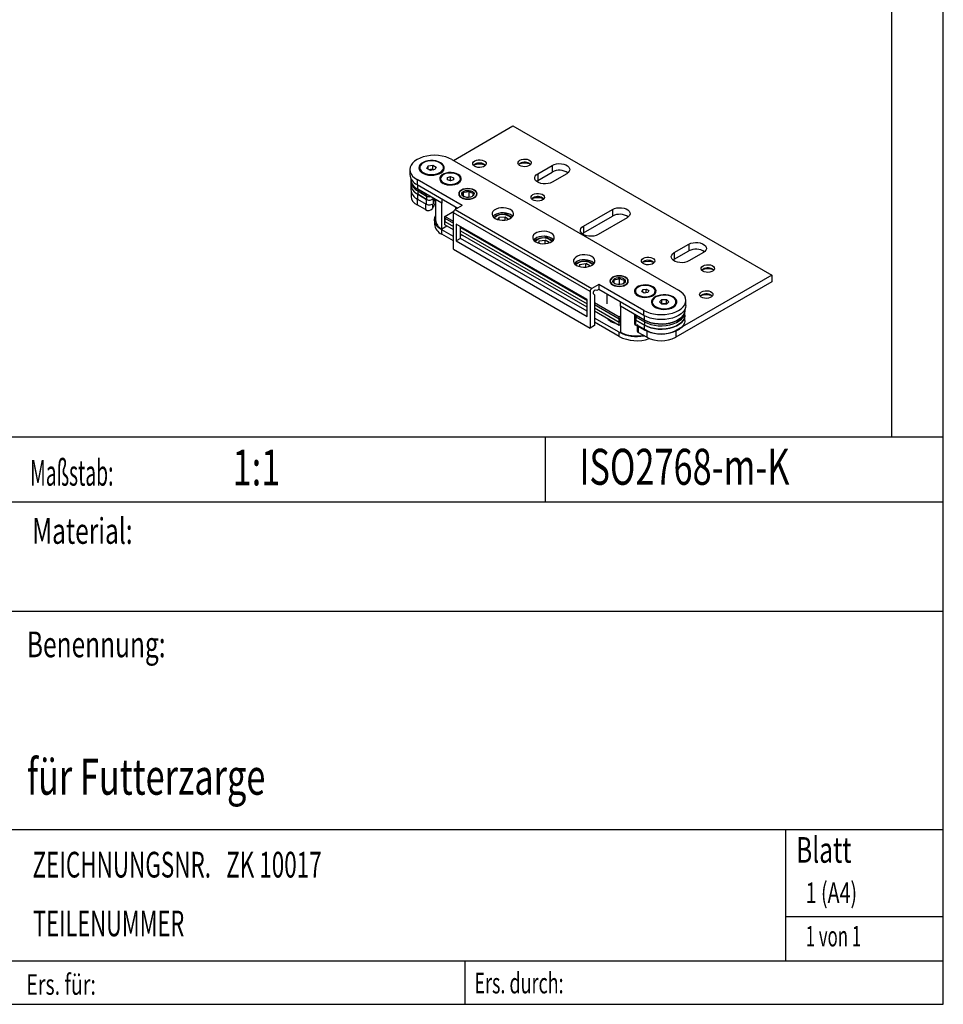
# Model space of a CAD drawing. Extents: x 5 to 292, y 5 to 205.
# Drawn here: x 202 to 292, y 5 to 101 of the extents above; entities that cross this region are included whole.
import ezdxf
from ezdxf.enums import TextEntityAlignment as Align

# ---------------------------------------------------------------- set-up
doc = ezdxf.new("R2010")
doc.units = 0
doc.layers.get('0').update_dxf_attribs({"linetype": 'CONTINUOUS'})

# ---------------------------------------------------------------- blocks, each defined once
blk = doc.blocks.new('SW_NOTE_0')
at = {"color": 0, "linetype": 'CONTINUOUS'}
for s, height, width, p in [('1:1', 3.5, 0.7, (19.705, -0.289)), ('Maßstab:      ', 2.5, 0.55, (0, 0))]:
    blk.add_text(s, height=height, dxfattribs=dict(at, width=width)).set_placement(p, align=Align.BOTTOM_LEFT)

msp = doc.modelspace()

# ---------------------------------------------------------------- linework, layer by layer
at = {"color": 7, "linetype": 'CONTINUOUS'}
for p, q in [((292, 60.25), (292, 205)), ((287, 60.25), (287, 200)), ((244.3292, 87.1541), (250.1272, 90.5013)), ((250.1272, 90.5013), (275.3002, 75.9692)), ((244.1875, 87.2359), (266.2493, 74.5)), ((241.0506, 86.4359), (241.0506, 86.3518)), ((241.7593, 86.3665), (241.8794, 86.6253)), ((242.0875, 86.177), (241.7593, 86.3665)), ((241.8794, 86.6253), (242.3278, 86.6947)), ((241.8794, 86.2972), (241.8794, 86.6253)), ((242.1036, 86.2518), (242.3278, 86.2864)), ((242.3278, 86.6947), (242.656, 86.5052)), ((242.3278, 86.2864), (242.3278, 86.6947)), ((242.3278, 86.2864), (242.4265, 86.2295)), ((242.656, 86.5052), (242.5359, 86.2464)), ((243.3646, 86.3518), (243.3646, 86.4359)), ((252.5314, 85.8477), (253.9456, 86.6641)), ((253.9456, 86.6641), (253.9456, 86.0109)), ((240.0905, 86.2563), (240.0905, 85.7663)), ((240.1905, 85.3706), (240.1905, 85.2764)), ((241.9888, 86.234), (242.1036, 86.2518)), ((242.5359, 86.2464), (242.0875, 86.177)), ((243.0821, 85.3664), (243.0821, 85.288)), ((243.7419, 85.268), (243.7464, 85.4693)), ((243.7464, 85.4693), (244.0507, 85.5677)), ((243.7464, 85.2664), (243.7464, 85.4693)), ((244.0507, 85.5677), (244.3504, 85.4647)), ((244.0507, 85.1921), (244.0507, 85.5677)), ((244.3504, 85.4647), (244.3458, 85.2634)), ((245.0101, 85.288), (245.0101, 85.3664)), ((252.5314, 85.1945), (253.9456, 86.0109)), ((252.5314, 85.8477), (252.5314, 85.1945)), ((255.3598, 85.8477), (253.9456, 85.0313)), ((240.1905, 85.2764), (240.1905, 85.1131)), ((240.1905, 85.1131), (240.1905, 84.7865)), ((240.1911, 84.7554), (240.1911, 84.2962)), ((245.1775, 82.7457), (240.7934, 85.2766)), ((240.7934, 85.2766), (240.7934, 84.7866)), ((240.7934, 84.7866), (244.7532, 82.5007)), ((244.0415, 85.1651), (243.7419, 85.268)), ((244.0055, 85.1774), (244.0507, 85.1921)), ((244.3458, 85.2634), (244.0415, 85.1651)), ((244.0507, 85.1921), (244.0867, 85.1797)), ((252.4139, 85.1129), (252.5314, 85.1945)), ((240.2076, 84.1373), (240.2076, 83.6433)), ((240.8641, 84.3375), (241.7191, 83.844)), ((240.8641, 84.3375), (240.8641, 84.1742)), ((243.1976, 82.9905), (240.8641, 84.3375)), ((240.8641, 84.1742), (241.7191, 83.6807)), ((240.8641, 84.1742), (241.7191, 83.6807)), ((240.8641, 84.1742), (240.8641, 83.8476)), ((240.8641, 83.8476), (241.7191, 83.354)), ((241.7197, 83.3537), (240.8648, 83.8472)), ((240.8648, 83.3573), (240.8648, 83.8472)), ((241.7191, 83.844), (241.7191, 83.6807)), ((241.7191, 83.6807), (241.7191, 83.354)), ((243.1976, 83.3987), (243.1976, 82.9905)), ((245.135, 84.2397), (245.1067, 84.2233)), ((245.3084, 83.661), (245.3084, 84.0895)), ((245.8547, 83.5483), (245.8547, 84.1972)), ((246.1371, 83.6269), (246.178, 83.6509)), ((246.3797, 84.2233), (246.3514, 84.2397)), ((241.6096, 82.3557), (240.7934, 82.8269)), ((241.7197, 82.8638), (240.8648, 83.3573)), ((241.7197, 82.8638), (241.7197, 83.3537)), ((242.5946, 83.3385), (242.5946, 81.3572)), ((243.1976, 82.9905), (243.1991, 82.9913)), ((243.1991, 80.4601), (243.1991, 82.9913)), ((245.1775, 82.7457), (244.4987, 82.3538)), ((244.5432, 82.622), (244.5432, 82.3795)), ((243.4804, 81.684), (244.3606, 82.1921)), ((243.4804, 80.8675), (243.4804, 81.684)), ((244.329, 81.1942), (243.4804, 81.684)), ((243.4804, 81.5207), (244.329, 81.0309)), ((243.4804, 81.5207), (243.4804, 81.1941)), ((257.6226, 74.3856), (244.329, 82.0599)), ((244.329, 78.4998), (244.329, 82.0599)), ((244.4987, 82.3538), (257.7923, 74.6796)), ((248.799, 81.6278), (248.6229, 81.4009)), ((248.799, 81.6278), (249.3733, 81.6619)), ((248.799, 81.3555), (248.799, 81.6278)), ((249.6278, 81.809), (249.2214, 82.0436)), ((249.3733, 81.6619), (249.6858, 81.4124)), ((249.3733, 81.3386), (249.3733, 81.6619)), ((250.0073, 81.5899), (249.9682, 81.6125)), ((256.9862, 80.7452), (259.8146, 82.378)), ((256.9862, 80.0919), (259.8146, 81.7248)), ((261.2288, 81.5616), (258.4004, 79.9288)), ((259.8146, 82.378), (259.8146, 81.7248)), ((242.4946, 81.3572), (242.4946, 80.949)), ((243.6926, 80.745), (243.1991, 80.4601)), ((243.4804, 81.1941), (244.329, 80.7042)), ((244.329, 80.3776), (243.4804, 80.8675)), ((257.3397, 73.6017), (244.6118, 80.9494)), ((244.6118, 80.9494), (244.6118, 79.3163)), ((245.0361, 79.5613), (245.0361, 80.7045)), ((245.0361, 80.6227), (257.3397, 73.5199)), ((256.9862, 80.7452), (256.9862, 80.0919)), ((244.329, 79.7244), (243.1976, 80.3775)), ((243.1976, 79.9693), (243.1976, 80.3775)), ((244.329, 79.3161), (243.1976, 79.9693)), ((245.0361, 79.5613), (244.6118, 79.3163)), ((245.0361, 80.296), (257.3397, 73.1933)), ((257.3397, 72.8667), (245.0361, 79.9694)), ((257.3397, 72.4585), (245.0361, 79.5613)), ((253.6066, 79.5121), (253.1812, 79.7576)), ((256.8687, 80.0104), (256.9862, 80.0919)), ((244.6118, 79.3163), (257.3397, 71.9687)), ((252.6888, 79.3074), (252.5973, 79.1103)), ((252.6888, 79.3074), (253.2465, 79.3937)), ((252.6888, 79.0849), (252.6888, 79.3074)), ((253.6548, 79.158), (253.2465, 79.3937)), ((253.2465, 79.0434), (253.2465, 79.3937)), ((253.6548, 79.158), (253.6391, 79.1242)), ((253.9671, 79.304), (253.9319, 79.3243)), ((265.825, 78.1735), (267.2392, 78.9899)), ((267.2392, 78.9899), (267.2392, 78.3367)), ((244.329, 78.4998), (257.6226, 70.8255)), ((265.825, 77.5203), (267.2392, 78.3367)), ((265.825, 78.1735), (265.825, 77.5203)), ((268.6534, 78.1735), (267.2392, 77.3571)), ((256.6486, 77.0215), (256.5571, 76.8243)), ((256.6486, 77.0215), (257.2063, 77.1078)), ((256.6486, 76.7989), (256.6486, 77.0215)), ((257.5664, 77.2261), (257.141, 77.4717)), ((257.6146, 76.8721), (257.2063, 77.1078)), ((257.2063, 76.7574), (257.2063, 77.1078)), ((257.6146, 76.8721), (257.5988, 76.8382)), ((257.9269, 77.018), (257.8917, 77.0383)), ((265.7076, 77.4387), (265.825, 77.5203)), ((259.8428, 75.749), (259.8145, 75.7327)), ((261.0875, 75.7327), (261.0592, 75.749)), ((275.3002, 75.9692), (265.9664, 70.5809)), ((275.3002, 75.9692), (275.3002, 75.316)), ((258.4711, 75.0715), (257.7923, 74.6796)), ((262.8552, 72.5406), (258.4711, 75.0715)), ((258.4711, 75.0715), (258.4711, 74.5815)), ((259.976, 75.1968), (259.976, 75.569)), ((260.4977, 75.0527), (260.4977, 75.7117)), ((275.3002, 75.316), (265.9664, 69.9277)), ((257.6226, 74.3856), (257.6226, 70.8255)), ((257.9259, 74.1755), (258.0468, 74.0459)), ((258.0468, 74.0459), (258.0468, 71.0705)), ((258.2986, 74.482), (258.1259, 74.5219)), ((258.4711, 74.5815), (258.2986, 74.482)), ((262.8552, 72.0507), (258.4711, 74.5815)), ((259.251, 74.1313), (259.251, 73.1934)), ((262.0326, 74.4265), (262.0326, 74.3481)), ((262.6597, 74.3744), (262.75, 74.5688)), ((262.9063, 74.232), (262.6597, 74.3744)), ((262.75, 74.5688), (263.0868, 74.621)), ((262.75, 74.3223), (262.75, 74.5688)), ((263.2432, 74.2842), (262.9063, 74.232)), ((263.0868, 74.621), (263.3334, 74.4786)), ((263.0868, 74.26), (263.0868, 74.621)), ((263.3334, 74.4786), (263.2432, 74.2842)), ((263.9606, 74.3481), (263.9606, 74.4265)), ((257.3397, 71.9687), (257.3397, 73.6017)), ((260.451, 71.8871), (258.0468, 73.275)), ((258.0468, 73.1117), (260.451, 71.7238)), ((260.5924, 72.9486), (260.5924, 73.3569)), ((262.9259, 71.6016), (260.5924, 72.9486)), ((260.594, 72.9478), (260.594, 70.4183)), ((263.6781, 73.3733), (263.6781, 73.2892)), ((264.3709, 73.3703), (264.5985, 73.6039)), ((264.6075, 73.1398), (264.3709, 73.3703)), ((264.575, 73.1715), (264.5985, 73.1956)), ((264.5985, 73.6039), (265.0627, 73.6069)), ((264.5985, 73.1956), (264.5985, 73.6039)), ((264.5985, 73.1956), (264.8306, 73.1971)), ((265.0716, 73.1428), (264.6075, 73.1398)), ((264.8306, 73.1971), (265.0627, 73.1986)), ((265.0627, 73.6069), (265.2992, 73.3763)), ((265.0627, 73.1986), (265.0627, 73.6069)), ((265.0627, 73.1986), (265.0952, 73.1669)), ((265.2992, 73.3763), (265.0716, 73.1428)), ((265.9921, 73.2892), (265.9921, 73.3733)), ((266.9522, 73.0304), (266.9522, 73.5203)), ((258.0468, 72.7851), (260.451, 71.3972)), ((260.451, 71.0706), (258.0468, 72.4585)), ((260.594, 71.9696), (260.451, 71.8871)), ((260.451, 71.0706), (260.451, 71.8871)), ((261.9537, 72.1628), (261.9537, 72.0951)), ((261.9537, 72.0951), (261.9537, 71.7685)), ((262.0709, 72.0951), (262.9259, 71.6016)), ((262.0709, 72.0951), (262.0709, 71.9318)), ((262.0709, 71.9318), (262.9259, 71.4383)), ((262.0709, 71.9318), (262.0709, 71.6052)), ((262.8552, 72.0507), (262.8552, 72.5406)), ((266.8522, 72.5404), (266.8522, 72.6346)), ((266.8522, 72.3771), (266.8522, 72.5404)), ((266.8522, 72.0505), (266.8522, 72.3771)), ((266.8528, 71.5602), (266.8528, 72.0501)), ((258.0468, 71.0705), (257.6226, 70.8255)), ((260.451, 70.4174), (258.0468, 71.8053)), ((260.451, 70.0091), (258.0468, 71.397)), ((259.6023, 71.4951), (259.6872, 71.4461)), ((260.451, 71.7238), (260.594, 71.8063)), ((260.451, 71.7238), (260.451, 71.3972)), ((260.451, 71.3972), (260.594, 71.4797)), ((260.594, 71.1531), (260.451, 71.0706)), ((261.9544, 71.7555), (261.9544, 71.2782)), ((262.0709, 71.6052), (262.9259, 71.1116)), ((262.9265, 71.1113), (262.0715, 71.6048)), ((262.0715, 71.1149), (262.0715, 71.6048)), ((262.9265, 70.6214), (262.0715, 71.1149)), ((262.2047, 71.0381), (262.2047, 70.5621)), ((263.138, 70.5809), (262.3218, 71.0521)), ((262.3218, 71.0521), (262.3218, 70.3988)), ((262.9259, 71.6016), (262.9259, 71.4383)), ((262.9259, 71.4383), (262.9259, 71.1116)), ((262.9265, 70.6214), (262.9265, 71.1113)), ((260.451, 70.0091), (260.451, 70.4174)), ((263.138, 69.9277), (262.3218, 70.3988)), ((263.138, 70.5809), (263.138, 69.9277)), ((265.9664, 70.5809), (265.9664, 69.9277)), ((104.8, 60.25), (292, 60.25)), ((253.28, 53.875), (253.28, 60.25)), ((292, 5), (292, 60.25)), ((292, 53.875), (201.32, 53.875)), ((292, 43.25), (104.8, 43.25)), ((158.14, 22), (292, 22)), ((276.68, 9.25), (276.68, 22)), ((292, 13.5), (276.68, 13.5)), ((201.32, 9.23), (292, 9.23)), ((245.48, 5), (245.48, 9.25)), ((104.8, 5), (292, 5))]:
    msp.add_line(p, q, dxfattribs=at)
at = {"color": 8, "linetype": 'CONTINUOUS'}
for p, q in [((240.8641, 84.3375), (240.8641, 84.7458)), ((240.7934, 83.4004), (240.7934, 82.8269)), ((242.4016, 83.0107), (242.4016, 83.45)), ((241.6096, 82.9273), (241.6096, 82.3557)), ((242.2854, 82.8637), (242.2854, 82.4759)), ((248.3342, 81.5654), (248.3213, 81.5479)), ((262.9259, 71.6016), (262.9259, 72.0115))]:
    msp.add_line(p, q, dxfattribs=at)
at = {"color": 7, "linetype": 'CONTINUOUS', "flags": 128}
for points in [[(244.1875, 87.2359), (243.9012, 87.3771), (243.5801, 87.4907), (243.2321, 87.5739), (242.8659, 87.6247), (242.4905, 87.6417), (242.115, 87.6247), (241.7488, 87.5739), (241.4009, 87.4907), (241.0798, 87.3771), (240.7934, 87.2359), (240.5488, 87.0706), (240.3521, 86.8853), (240.2079, 86.6844), (240.12, 86.473), (240.0905, 86.2563), (240.12, 86.0395), (240.2079, 85.8281), (240.3521, 85.6273), (240.5488, 85.4419), (240.7934, 85.2766)], [(250.799, 87.1744), (250.9549, 87.2408), (251.1378, 87.2778), (251.3314, 87.2819), (251.5185, 87.253), (251.6826, 87.1935), (251.809, 87.1087), (251.8865, 87.0062), (251.9082, 86.895), (251.8721, 86.7851), (251.7816, 86.6862), (251.6446, 86.6071), (251.4733, 86.5549), (251.2829, 86.5341), (251.0904, 86.5466), (250.9128, 86.5913), (250.7659, 86.6643), (250.6628, 86.759), (250.6127, 86.867), (250.6199, 86.9788), (250.6839, 87.0844), (250.799, 87.1744)], [(243.0845, 86.9257), (242.8755, 87.0227), (242.6353, 87.0915), (242.375, 87.1288), (242.107, 87.133), (241.8437, 87.1038), (241.5974, 87.0427), (241.3796, 86.9524), (241.2005, 86.8372), (241.0686, 86.7024), (240.9899, 86.5544), (240.9681, 86.4002), (241.0043, 86.2468), (241.0968, 86.1015), (241.2412, 85.9711), (241.4308, 85.8616), (241.6567, 85.7782), (241.9084, 85.7249), (242.1741, 85.704), (242.4413, 85.7165), (242.6976, 85.762), (242.9311, 85.8381), (243.1306, 85.9415), (243.2871, 86.0672), (243.393, 86.2094), (243.4436, 86.3614), (243.4363, 86.5162), (243.3716, 86.6664), (243.2524, 86.8051), (243.0845, 86.9257)], [(243.0258, 86.9082), (242.8232, 87.0014), (242.5898, 87.0663), (242.3372, 87.0996), (242.0781, 87.0996), (241.8255, 87.0663), (241.5921, 87.0014), (241.3895, 86.9082), (241.228, 86.7912), (241.1156, 86.6565), (241.0579, 86.5106), (241.0579, 86.3611), (241.1156, 86.2153), (241.228, 86.0805), (241.3895, 85.9636), (241.5921, 85.8703), (241.8255, 85.8054), (242.0781, 85.7721), (242.3372, 85.7721), (242.5898, 85.8054), (242.8232, 85.8703), (243.0258, 85.9636), (243.1873, 86.0805), (243.2997, 86.2153), (243.3574, 86.3611), (243.3574, 86.5106), (243.2997, 86.6565), (243.1873, 86.7912), (243.0258, 86.9082)], [(246.4149, 87.0928), (246.5708, 87.1592), (246.7537, 87.1961), (246.9473, 87.2003), (247.1345, 87.1713), (247.2985, 87.1118), (247.4249, 87.0271), (247.5024, 86.9245), (247.5241, 86.8134), (247.4881, 86.7035), (247.3975, 86.6046), (247.2605, 86.5255), (247.0892, 86.4732), (246.8989, 86.4524), (246.7063, 86.465), (246.5287, 86.5097), (246.3819, 86.5827), (246.2788, 86.6774), (246.2286, 86.7854), (246.2359, 86.8972), (246.2999, 87.0028), (246.4149, 87.0928)], [(246.2893, 86.6641), (246.2999, 86.6761), (246.4149, 86.7661)], [(250.6734, 86.7458), (250.6839, 86.7578), (250.799, 86.8478)], [(253.9456, 86.6641), (254.1354, 86.75), (254.3552, 86.8071), (254.5923, 86.8322), (254.833, 86.8238), (255.0631, 86.7824), (255.2694, 86.7104), (255.4399, 86.612), (255.5646, 86.4929), (255.6363, 86.36), (255.6509, 86.2211), (255.6074, 86.0842), (255.5085, 85.9573), (255.3598, 85.8477)], [(244.7886, 85.7868), (244.5893, 85.8769), (244.3585, 85.9369), (244.1095, 85.9633), (243.8569, 85.9544), (243.6152, 85.911), (243.3986, 85.8354), (243.2196, 85.732), (243.0886, 85.607), (243.0133, 85.4675), (242.998, 85.3216), (243.0437, 85.1779), (243.1475, 85.0446), (243.3037, 84.9296), (243.5029, 84.8395), (243.7337, 84.7795), (243.9827, 84.7532), (244.2354, 84.762), (244.4771, 84.8055), (244.6937, 84.8811), (244.8727, 84.9844), (245.0036, 85.1094), (245.0789, 85.2489), (245.0942, 85.3948), (245.0486, 85.5385), (244.9447, 85.6718), (244.7886, 85.7868)], [(243.5532, 84.8881), (243.7747, 84.8324), (244.0133, 84.8102), (244.2539, 84.8229), (244.4815, 84.8698), (244.6817, 84.9479), (244.842, 85.0523), (244.9523, 85.1765), (245.0056, 85.3125), (244.9987, 85.452), (244.9319, 85.586), (244.8094, 85.7063), (244.639, 85.8052), (244.4313, 85.8765), (244.1995, 85.9158), (243.958, 85.9205), (243.722, 85.8905), (243.5064, 85.8275), (243.3247, 85.7355), (243.1884, 85.6203), (243.1059, 85.4892), (243.0825, 85.3504), (243.1197, 85.2125), (243.2151, 85.0844), (243.3626, 84.9739), (243.5532, 84.8881)], [(253.9456, 85.0313), (253.7558, 84.9455), (253.536, 84.8884), (253.2989, 84.8633), (253.0583, 84.8717), (252.8281, 84.9131), (252.6218, 84.9851), (252.4513, 85.0835), (252.3266, 85.2026), (252.2549, 85.3355), (252.2403, 85.4744), (252.2838, 85.6113), (252.3827, 85.7382), (252.5314, 85.8477)], [(246.3796, 84.2561), (246.1932, 84.3386), (245.9761, 84.3905), (245.7432, 84.4082), (245.5102, 84.3905), (245.2932, 84.3386), (245.1068, 84.2561), (244.9638, 84.1484), (244.8738, 84.0231), (244.8432, 83.8887), (244.8738, 83.7542), (244.9638, 83.6289), (245.1068, 83.5213), (245.2932, 83.4387), (245.5102, 83.3868), (245.7432, 83.3691), (245.9761, 83.3868), (246.1932, 83.4387), (246.3796, 83.5213), (246.5226, 83.6289), (246.6125, 83.7542), (246.6432, 83.8887), (246.6125, 84.0231), (246.5226, 84.1484), (246.3796, 84.2561)], [(246.587, 83.7927), (246.6012, 83.9221), (246.557, 84.0491), (246.4573, 84.1653), (246.309, 84.2626), (246.1221, 84.3344), (245.9094, 84.3758), (245.6853, 84.384), (245.4652, 84.3585), (245.264, 84.3009), (245.0955, 84.2153), (244.9711, 84.1074), (244.8994, 83.9846), (244.8851, 83.8553), (244.9293, 83.7282), (245.029, 83.6121), (245.1774, 83.5148), (245.3643, 83.443), (245.577, 83.4016), (245.801, 83.3933), (246.0211, 83.4189), (246.2223, 83.4764), (246.3908, 83.562), (246.5152, 83.6699), (246.587, 83.7927)], [(246.3319, 83.8217), (246.2672, 83.72), (246.1513, 83.6348), (245.9954, 83.5744), (245.8148, 83.5448), (245.6272, 83.5488), (245.451, 83.5861), (245.3034, 83.6531), (245.1988, 83.7431), (245.1475, 83.8473), (245.1545, 83.9556), (245.2191, 84.0573), (245.3351, 84.1426), (245.491, 84.203), (245.6715, 84.2326), (245.8591, 84.2285), (246.0354, 84.1912), (246.183, 84.1243), (246.2876, 84.0343), (246.3389, 83.93), (246.3319, 83.8217)], [(252.0718, 83.8271), (252.2277, 83.8935), (252.4106, 83.9305), (252.6042, 83.9347), (252.7913, 83.9057), (252.9554, 83.8462), (253.0818, 83.7614), (253.1593, 83.6589), (253.1809, 83.5478), (253.1449, 83.4379), (253.0544, 83.339), (252.9174, 83.2599), (252.7461, 83.2076), (252.5557, 83.1868), (252.3632, 83.1993), (252.1856, 83.2441), (252.0387, 83.317), (251.9356, 83.4117), (251.8855, 83.5198), (251.8927, 83.6315), (251.9567, 83.7371), (252.0718, 83.8271)], [(251.9462, 83.3985), (251.9567, 83.4105), (252.0718, 83.5005)], [(242.4016, 83.0107), (242.3774, 82.9464), (242.3229, 82.8887), (242.2424, 82.8422), (242.1424, 82.8107), (242.0312, 82.7967), (241.9176, 82.8014), (241.8109, 82.8244), (241.7197, 82.8638)], [(242.5301, 83.3758), (242.461, 83.237), (242.4016, 83.0107)], [(249.8798, 82.3579), (249.6805, 82.448), (249.4497, 82.508), (249.2007, 82.5343), (248.948, 82.5255), (248.7064, 82.482), (248.4897, 82.4064), (248.3107, 82.3031), (248.1798, 82.1781), (248.1045, 82.0386), (248.0892, 81.8927), (248.1348, 81.749), (248.2387, 81.6157), (248.3948, 81.5007), (248.5941, 81.4106), (248.8249, 81.3506), (249.0739, 81.3242), (249.3266, 81.3331), (249.5682, 81.3765), (249.7848, 81.4521), (249.9638, 81.5555), (250.0948, 81.6805), (250.1701, 81.82), (250.1854, 81.9659), (250.1397, 82.1096), (250.0359, 82.2429), (249.8798, 82.3579)], [(259.8146, 82.378), (260.0044, 82.4638), (260.2242, 82.5209), (260.4613, 82.546), (260.702, 82.5376), (260.9321, 82.4962), (261.1384, 82.4242), (261.3089, 82.3258), (261.4336, 82.2067), (261.5053, 82.0739), (261.5199, 81.9349), (261.4764, 81.798), (261.3775, 81.6711), (261.2288, 81.5616)], [(243.1976, 80.3775), (242.953, 80.5429), (242.7562, 80.7282), (242.6121, 80.9291), (242.5242, 81.1405), (242.4946, 81.3572), (242.5242, 81.574), (242.5946, 81.753)], [(249.8798, 81.868), (249.6805, 81.9581), (249.4497, 82.0181), (249.2007, 82.0444), (248.948, 82.0356), (248.7064, 81.9921), (248.4897, 81.9165), (248.3107, 81.8132), (248.1798, 81.6881), (248.1768, 81.6843)], [(249.9886, 81.5884), (249.9617, 81.6201), (249.8153, 81.7253), (249.6311, 81.8081), (249.4208, 81.8628), (249.1965, 81.8867), (248.9692, 81.8791), (248.7502, 81.8402), (248.55, 81.7712), (248.3783, 81.6733), (248.2894, 81.5916)], [(250.0977, 81.6843), (250.0359, 81.753), (249.8798, 81.868)], [(258.4004, 79.9288), (258.2106, 79.8429), (257.9908, 79.7858), (257.7537, 79.7607), (257.513, 79.7691), (257.2829, 79.8105), (257.0766, 79.8825), (256.9061, 79.981), (256.7814, 80.1), (256.7097, 80.2329), (256.6951, 80.3718), (256.7386, 80.5087), (256.8375, 80.6356), (256.9862, 80.7452)], [(245.0361, 79.9158), (245.2551, 79.8427), (245.256, 79.8424)], [(245.3248, 79.8028), (245.1318, 79.8636), (245.0361, 79.9063)], [(253.8395, 80.072), (253.6403, 80.1621), (253.4095, 80.2221), (253.1605, 80.2484), (252.9078, 80.2396), (252.6662, 80.1961), (252.4495, 80.1205), (252.2705, 80.0172), (252.1396, 79.8921), (252.0643, 79.7526), (252.049, 79.6067), (252.0946, 79.463), (252.1985, 79.3298), (252.3546, 79.2147), (252.5539, 79.1246), (252.7847, 79.0646), (253.0337, 79.0383), (253.2864, 79.0471), (253.528, 79.0906), (253.7446, 79.1662), (253.9236, 79.2695), (254.0546, 79.3946), (254.1299, 79.5341), (254.1452, 79.6799), (254.0995, 79.8237), (253.9957, 79.9569), (253.8395, 80.072)], [(253.8395, 79.582), (253.6403, 79.6722), (253.4095, 79.7321), (253.1605, 79.7585), (252.9078, 79.7496), (252.6662, 79.7062), (252.4495, 79.6306), (252.2705, 79.5272), (252.1396, 79.4022), (252.1366, 79.3984)], [(253.9491, 79.3032), (253.9311, 79.3252), (253.7793, 79.4369), (253.6846, 79.4851), (253.4851, 79.554), (253.2661, 79.593), (253.0389, 79.6008), (252.8145, 79.577), (252.604, 79.5224), (252.4173, 79.4383), (252.264, 79.3261), (252.2483, 79.3064)], [(254.0575, 79.3984), (253.9957, 79.467), (253.8395, 79.582)], [(267.2392, 78.9899), (267.429, 79.0757), (267.6488, 79.1328), (267.886, 79.1579), (268.1266, 79.1495), (268.3567, 79.1081), (268.563, 79.0361), (268.7335, 78.9377), (268.8582, 78.8186), (268.9299, 78.6858), (268.9445, 78.5468), (268.901, 78.41), (268.8021, 78.283), (268.6534, 78.1735)], [(257.7993, 77.786), (257.6001, 77.8761), (257.3693, 77.9361), (257.1203, 77.9625), (256.8676, 77.9536), (256.626, 77.9102), (256.4093, 77.8346), (256.2303, 77.7312), (256.0994, 77.6062), (256.0241, 77.4667), (256.0088, 77.3208), (256.0544, 77.1771), (256.1583, 77.0438), (256.3144, 76.9288), (256.5137, 76.8387), (256.7445, 76.7787), (256.9935, 76.7524), (257.2462, 76.7612), (257.4878, 76.8047), (257.7044, 76.8803), (257.8834, 76.9836), (258.0144, 77.1086), (258.0897, 77.2481), (258.105, 77.394), (258.0593, 77.5377), (257.9555, 77.671), (257.7993, 77.786)], [(262.8198, 77.6224), (262.9757, 77.6888), (263.1586, 77.7258), (263.3522, 77.73), (263.5394, 77.701), (263.7034, 77.6415), (263.8298, 77.5567), (263.9073, 77.4542), (263.929, 77.3431), (263.8929, 77.2332), (263.8024, 77.1343), (263.6654, 77.0552), (263.4941, 77.0029), (263.3037, 76.9821), (263.1112, 76.9946), (262.9336, 77.0394), (262.7867, 77.1123), (262.6837, 77.207), (262.6335, 77.3151), (262.6408, 77.4268), (262.7047, 77.5324), (262.8198, 77.6224)], [(267.2392, 77.3571), (267.0495, 77.2713), (266.8296, 77.2141), (266.5925, 77.1891), (266.3519, 77.1975), (266.1217, 77.2389), (265.9154, 77.3109), (265.7449, 77.4093), (265.6202, 77.5284), (265.5485, 77.6612), (265.5339, 77.8001), (265.5774, 77.937), (265.6763, 78.0639), (265.825, 78.1735)], [(257.7993, 77.2961), (257.6001, 77.3862), (257.3693, 77.4462), (257.1203, 77.4725), (256.8676, 77.4637), (256.626, 77.4202), (256.4093, 77.3446), (256.2303, 77.2413), (256.0994, 77.1163), (256.0964, 77.1124)], [(257.9089, 77.0172), (257.8909, 77.0393), (257.7391, 77.151), (257.6444, 77.1992), (257.4449, 77.2681), (257.2259, 77.3071), (256.9987, 77.3148), (256.7743, 77.291), (256.5638, 77.2365), (256.3771, 77.1524), (256.2238, 77.0401), (256.2081, 77.0204)], [(258.0173, 77.1124), (257.9555, 77.1811), (257.7993, 77.2961)], [(262.6942, 77.1938), (262.7047, 77.2058), (262.8198, 77.2958)], [(268.6181, 76.8877), (268.774, 76.9541), (268.9569, 76.991), (269.1505, 76.9952), (269.3376, 76.9662), (269.5017, 76.9067), (269.6281, 76.822), (269.7056, 76.7194), (269.7272, 76.6083), (269.6912, 76.4984), (269.6007, 76.3995), (269.4637, 76.3204), (269.2924, 76.2681), (269.102, 76.2473), (268.9095, 76.2599), (268.7319, 76.3046), (268.585, 76.3776), (268.4819, 76.4723), (268.4318, 76.5803), (268.439, 76.6921), (268.503, 76.7977), (268.6181, 76.8877)], [(261.0874, 75.7654), (260.901, 75.848), (260.6839, 75.8999), (260.451, 75.9176), (260.2181, 75.8999), (260.001, 75.848), (259.8146, 75.7654), (259.6716, 75.6578), (259.5817, 75.5325), (259.551, 75.398), (259.5817, 75.2636), (259.6716, 75.1382), (259.8146, 75.0306), (260.001, 74.9481), (260.2181, 74.8962), (260.451, 74.8785), (260.6839, 74.8962), (260.901, 74.9481), (261.0874, 75.0306), (261.2304, 75.1382), (261.3203, 75.2636), (261.351, 75.398), (261.3203, 75.5325), (261.2304, 75.6578), (261.0874, 75.7654)], [(260.8193, 74.9494), (261.0079, 75.0197), (261.1585, 75.1158), (261.261, 75.2311), (261.3082, 75.3578), (261.297, 75.4873), (261.2281, 75.6106), (261.1063, 75.7195), (260.9399, 75.8065), (260.7401, 75.8656), (260.5206, 75.8929), (260.2964, 75.8864), (260.0827, 75.8467), (259.8941, 75.7763), (259.7435, 75.6802), (259.641, 75.5649), (259.5938, 75.4382), (259.605, 75.3088), (259.6739, 75.1854), (259.7957, 75.0765), (259.9621, 74.9896), (260.1619, 74.9304), (260.3814, 74.9032), (260.6056, 74.9096), (260.8193, 74.9494)], [(260.708, 75.085), (260.5278, 75.0545), (260.3402, 75.0576), (260.1634, 75.094), (260.0147, 75.1602), (259.9088, 75.2497), (259.8559, 75.3537), (259.8613, 75.462), (259.9244, 75.5641), (260.0391, 75.6499), (260.194, 75.711), (260.3742, 75.7415), (260.5618, 75.7384), (260.7386, 75.702), (260.8872, 75.6358), (260.9932, 75.5464), (261.0461, 75.4424), (261.0407, 75.3341), (260.9776, 75.232), (260.8629, 75.1462), (260.708, 75.085)], [(268.4925, 76.459), (268.503, 76.471), (268.6181, 76.561)], [(260.8266, 75.1261), (260.8337, 75.1291), (260.926, 75.1901)], [(263.739, 74.8469), (263.5398, 74.9371), (263.309, 74.997), (263.06, 75.0234), (262.8073, 75.0146), (262.5656, 74.9711), (262.349, 74.8955), (262.17, 74.7922), (262.0391, 74.6671), (261.9638, 74.5276), (261.9485, 74.3817), (261.9941, 74.238), (262.098, 74.1048), (262.2541, 73.9897), (262.4534, 73.8996), (262.6842, 73.8396), (262.9332, 73.8133), (263.1858, 73.8221), (263.4275, 73.8656), (263.6441, 73.9412), (263.8231, 74.0445), (263.9541, 74.1696), (264.0294, 74.3091), (264.0447, 74.4549), (263.999, 74.5987), (263.8952, 74.7319), (263.739, 74.8469)], [(263.6782, 74.82), (263.4873, 74.9055), (263.2655, 74.9609), (263.0269, 74.9827), (262.7863, 74.9696), (262.5589, 74.9224), (262.3591, 74.8439), (262.1993, 74.7393), (262.0896, 74.615), (262.0369, 74.4789), (262.0444, 74.3394), (262.1119, 74.2055), (262.2349, 74.0854), (262.4057, 73.9868), (262.6137, 73.9158), (262.8458, 73.8768), (263.0873, 73.8725), (263.3231, 73.9029), (263.5384, 73.9662), (263.7197, 74.0585), (263.8555, 74.1739), (263.9374, 74.3051), (263.9601, 74.444), (263.9223, 74.5818), (263.8263, 74.7098), (263.6782, 74.82)], [(262.8552, 72.5406), (263.1415, 72.3994), (263.4626, 72.2858), (263.8106, 72.2026), (264.1768, 72.1519), (264.5522, 72.1348), (264.9277, 72.1519), (265.2939, 72.2026), (265.6418, 72.2858), (265.9629, 72.3994), (266.2493, 72.5406), (266.4939, 72.7059), (266.6906, 72.8913), (266.8348, 73.0921), (266.9227, 73.3035), (266.9522, 73.5203), (266.9227, 73.737), (266.8348, 73.9484), (266.6906, 74.1493), (266.4939, 74.3347), (266.2493, 74.5)], [(265.7119, 73.8632), (265.5029, 73.9602), (265.2627, 74.0289), (265.0025, 74.0663), (264.7344, 74.0705), (264.4711, 74.0413), (264.2248, 73.9801), (264.007, 73.8898), (263.8279, 73.7746), (263.696, 73.6399), (263.6173, 73.4919), (263.5955, 73.3376), (263.6317, 73.1842), (263.7242, 73.039), (263.8686, 72.9085), (264.0582, 72.7991), (264.2841, 72.7157), (264.5358, 72.6623), (264.8015, 72.6414), (265.0687, 72.654), (265.3251, 72.6994), (265.5585, 72.7756), (265.7581, 72.879), (265.9145, 73.0047), (266.0204, 73.1469), (266.071, 73.2989), (266.0637, 73.4536), (265.999, 73.6039), (265.8799, 73.7425), (265.7119, 73.8632)], [(265.8305, 73.7137), (265.6744, 73.8331), (265.4761, 73.9294), (265.2457, 73.9978), (264.9947, 74.0349), (264.7357, 74.0388), (264.4817, 74.0093), (264.2454, 73.948), (264.0387, 73.8579), (263.8719, 73.7434), (263.7534, 73.6104), (263.6891, 73.4655), (263.6823, 73.316), (263.7333, 73.1694), (263.8396, 73.0329), (263.9957, 72.9136), (264.194, 72.8173), (264.4244, 72.7489), (264.6754, 72.7118), (264.9344, 72.7079), (265.1884, 72.7373), (265.4247, 72.7987), (265.6314, 72.8888), (265.7982, 73.0033), (265.9167, 73.1363), (265.981, 73.2812), (265.9878, 73.4307), (265.9368, 73.5773), (265.8305, 73.7137)], [(268.4767, 74.3568), (268.6326, 74.4232), (268.8154, 74.4601), (269.0091, 74.4643), (269.1962, 74.4354), (269.3603, 74.3759), (269.4866, 74.2911), (269.5641, 74.1886), (269.5858, 74.0774), (269.5498, 73.9675), (269.4593, 73.8686), (269.3223, 73.7895), (269.151, 73.7373), (268.9606, 73.7165), (268.768, 73.729), (268.5905, 73.7737), (268.4436, 73.8467), (268.3405, 73.9414), (268.2904, 74.0494), (268.2976, 74.1612), (268.3616, 74.2668), (268.4767, 74.3568)], [(268.3511, 73.9281), (268.3616, 73.9402), (268.4767, 74.0302)], [(266.9522, 73.0304), (266.9227, 72.8136), (266.8348, 72.6022), (266.6906, 72.4014), (266.4939, 72.216), (266.2493, 72.0507), (265.9629, 71.9095), (265.6418, 71.7959), (265.2939, 71.7127), (264.9277, 71.6619), (264.5522, 71.6449), (264.1768, 71.6619), (263.8106, 71.7127), (263.4626, 71.7959), (263.1415, 71.9095), (262.8552, 72.0507)], [(262.9259, 71.6016), (263.2157, 71.4598), (263.5421, 71.3476), (263.8959, 71.2679), (264.2677, 71.2229), (264.6473, 71.2138), (265.0242, 71.2409), (265.3883, 71.3035), (265.7296, 71.3998), (266.0387, 71.5272), (266.3073, 71.6823), (266.528, 71.8608), (266.6949, 72.0578), (266.8033, 72.268), (266.8503, 72.4856), (266.8522, 72.5404)], [(266.8522, 72.5404), (266.8503, 72.4856), (266.8033, 72.268), (266.6949, 72.0578), (266.528, 71.8608), (266.3073, 71.6823), (266.0387, 71.5272), (265.7296, 71.3998), (265.3883, 71.3035), (265.0242, 71.2409), (264.6473, 71.2138), (264.2677, 71.2229), (263.8959, 71.2679), (263.5421, 71.3476), (263.2157, 71.4598), (262.9259, 71.6016)], [(262.9259, 71.4383), (263.2157, 71.2965), (263.5421, 71.1843), (263.8959, 71.1046), (264.2677, 71.0596), (264.6473, 71.0505), (265.0242, 71.0776), (265.3883, 71.1402), (265.7296, 71.2365), (266.0387, 71.3639), (266.3073, 71.519), (266.528, 71.6975), (266.6949, 71.8945), (266.8033, 72.1047), (266.8503, 72.3223), (266.8522, 72.3771)], [(262.9259, 71.4383), (263.2157, 71.2965), (263.5421, 71.1843), (263.8959, 71.1046), (264.2677, 71.0596), (264.6473, 71.0505), (265.0242, 71.0776), (265.3883, 71.1402), (265.7296, 71.2365), (266.0387, 71.3639), (266.3073, 71.519), (266.528, 71.6975), (266.6949, 71.8945), (266.8033, 72.1047), (266.8503, 72.3223), (266.8522, 72.3771)], [(262.9259, 71.1116), (263.2157, 70.9699), (263.5421, 70.8577), (263.8959, 70.7779), (264.2677, 70.7329), (264.6473, 70.7239), (265.0242, 70.751), (265.3883, 70.8136), (265.7296, 70.9099), (266.0387, 71.0373), (266.3073, 71.1924), (266.528, 71.3709), (266.6949, 71.5679), (266.8033, 71.778), (266.8503, 71.9956), (266.8522, 72.0505)], [(266.8522, 72.0812), (266.8509, 71.9953), (266.8039, 71.7777), (266.6955, 71.5675), (266.5287, 71.3705), (266.3079, 71.192), (266.0393, 71.037), (265.7302, 70.9095), (265.3889, 70.8132), (265.0248, 70.7506), (264.6479, 70.7235), (264.2684, 70.7326), (263.8966, 70.7776), (263.5427, 70.8573), (263.2164, 70.9696), (262.9265, 71.1113)], [(260.0326, 71.3121), (259.8371, 71.374), (259.6872, 71.4461)], [(266.8528, 71.5602), (266.8509, 71.5054), (266.8039, 71.2877), (266.6955, 71.0776), (266.5287, 70.8806), (266.3079, 70.7021), (266.0393, 70.547), (265.7302, 70.4196), (265.3889, 70.3233), (265.0248, 70.2607), (264.6479, 70.2336), (264.2684, 70.2427), (263.8966, 70.2877), (263.5427, 70.3674), (263.2164, 70.4796), (262.9265, 70.6214)]]:
    msp.add_lwpolyline(points, dxfattribs=at)
at = {"color": 8, "linetype": 'CONTINUOUS', "flags": 128}
for points in [[(253.9131, 79.2619), (253.8592, 79.3258), (253.7193, 79.431)], [(257.8729, 76.976), (257.819, 77.0398), (257.6791, 77.145)]]:
    msp.add_lwpolyline(points, dxfattribs=at)
at = {"color": 7, "linetype": 'CONTINUOUS'}
for centre, radius, start, end in [((241.6064, 86.3972), 0.5576, 184.678062, 243.896206), ((242.8089, 86.3972), 0.5576, 296.103794, 355.321938), ((246.8745, 85.1048), 1.6783, 70.258976, 109.741024), ((246.8687, 86.0125), 0.8797, 47.79085, 121.055018), ((251.2586, 85.1864), 1.6783, 70.258976, 109.741024), ((251.2528, 86.0942), 0.8797, 47.79085, 121.055018), ((241.2814, 85.8788), 1.1962, 185.394448, 245.925693), ((242.19, 85.6764), 0.5818, 98.538453, 108.920684), ((242.2073, 85.5988), 0.6611, 71.919258, 99.021394), ((254.6451, 84.7238), 1.4649, 55.381928, 118.519847), ((241.3494, 85.3968), 1.1651, 185.932042, 245.388099), ((241.3224, 85.3774), 1.1364, 185.101162, 246.218979), ((241.3494, 85.2335), 1.1651, 185.932042, 245.388099), ((241.3494, 84.9069), 1.1651, 185.932043, 245.388101), ((241.323, 84.8872), 1.1364, 185.101162, 246.218979), ((243.5336, 85.3189), 0.4526, 183.913667, 244.000669), ((244.546, 85.3274), 0.4658, 296.938181, 355.147483), ((241.323, 84.3972), 1.1364, 185.101162, 246.218979), ((241.1832, 83.7249), 0.979, 184.782266, 246.537875), ((242.0019, 84.2301), 0.618, 242.766283, 279.650888), ((241.9941, 83.7913), 0.5165, 237.837887, 319.757939), ((241.9947, 83.791), 0.5165, 237.837887, 319.757939), ((245.3125, 83.795), 0.4752, 115.665681, 170.634036), ((244.6281, 84.139), 0.6821, 326.489445, 355.834614), ((245.6887, 84.1621), 0.6338, 219.089465, 241.747939), ((245.4635, 84.7422), 0.6709, 256.634926, 305.673854), ((246.2966, 84.5327), 0.5548, 217.206584, 269.265768), ((245.6093, 84.0274), 0.6821, 326.489445, 355.834614), ((246.1984, 83.8134), 0.4482, 7.555807, 66.144476), ((252.5314, 81.8391), 1.6783, 70.258976, 109.741024), ((252.5256, 82.7469), 0.8797, 47.79085, 121.055018), ((241.8815, 82.7874), 0.5101, 237.795327, 322.36346), ((243.5335, 82.0295), 1.3255, 135.095486, 160.321356), ((244.6974, 82.0431), 0.3688, 122.605478, 177.394522), ((260.514, 80.4376), 1.4649, 55.381928, 118.519847), ((243.6855, 81.0614), 1.1962, 185.394448, 245.925693), ((243.6857, 81.4401), 1.0942, 184.345516, 243.596422), ((267.9387, 77.0495), 1.4649, 55.381928, 118.519847), ((263.2794, 75.6344), 1.6783, 70.258976, 109.741024), ((263.2736, 76.5422), 0.8797, 47.79085, 121.055018), ((269.0719, 75.8074), 0.8797, 47.79085, 121.055018), ((259.9983, 75.3209), 0.4509, 114.049369, 172.250349), ((260.8845, 75.3064), 0.4721, 9.170993, 64.529289), ((269.0777, 74.8997), 1.6783, 70.258976, 109.741024), ((258.445, 75.6149), 1.5317, 345.706163, 358.280672), ((260.5448, 75.8992), 0.9042, 227.103118, 236.800536), ((260.0812, 76.2092), 0.6488, 260.666844, 309.935923), ((260.9346, 76.1168), 0.5957, 222.837586, 273.671013), ((259.5905, 75.5473), 1.3824, 345.024238, 358.962598), ((257.991, 74.3689), 0.3688, 122.605478, 177.394522), ((258.2691, 74.2083), 0.3447, 114.535113, 185.464887), ((262.5088, 74.3956), 0.4785, 185.695955, 242.218381), ((263.4711, 74.4046), 0.4928, 298.667806, 353.417858), ((268.9363, 72.3688), 1.6783, 70.258976, 109.741024), ((268.9305, 73.2765), 0.8797, 47.79085, 121.055018), ((264.2279, 73.3306), 0.5514, 184.307905, 244.266362), ((264.8271, 72.5877), 0.6094, 89.668611, 112.329415), ((264.8434, 72.592), 0.6052, 67.151919, 91.217806), ((265.4302, 73.3389), 0.5641, 296.476782, 354.94895), ((262.1507, 72.1127), 0.1977, 185.114375, 246.205766), ((260.1959, 72.4575), 1.1298, 221.854709, 258.150667), ((262.1507, 71.7861), 0.1977, 185.114375, 246.205766), ((262.1513, 71.7858), 0.1977, 185.114375, 246.205766), ((262.1513, 71.2958), 0.1977, 185.114375, 246.205766), ((262.4033, 71.2342), 0.1996, 185.429455, 245.890686), ((262.1423, 73.6564), 3.6541, 242.4277, 281.626381), ((262.1613, 73.3433), 3.7473, 242.844872, 289.167555), ((262.1451, 73.628), 3.5649, 244.207144, 280.565117), ((262.4033, 70.581), 0.1996, 185.429455, 245.890686), ((264.5522, 73.2953), 3.0607, 242.480539, 297.519461), ((264.5522, 72.6421), 3.0607, 242.480539, 297.519461)]:
    msp.add_arc(centre, radius, start, end, dxfattribs=at)
at = {"color": 8, "linetype": 'CONTINUOUS'}
for centre, radius, start, end in [((249.1347, 80.7216), 1.1631, 45.267594, 133.493624), ((253.1125, 78.3912), 1.2039, 59.730983, 133.678434), ((257.0723, 76.1053), 1.2039, 59.730983, 133.678434)]:
    msp.add_arc(centre, radius, start, end, dxfattribs=at)

# ---------------------------------------------------------------- block references
at = {"color": 7, "linetype": 'CONTINUOUS'}
msp.add_blockref('SW_NOTE_0', (203.1422, 54.7004), dxfattribs=at)

# ---------------------------------------------------------------- texts
for s, height, width, p in [('ISO2768-m-K', 3.5, 0.7, (256.5884, 54.4791)), ('Material:', 2.5, 0.7, (203.3433, 49.0436)), ('Benennung:', 2.5, 0.7, (202.8261, 38.0029)), ('für Futterzarge', 3.5, 0.7, (202.8261, 24.3095)), ('Blatt', 2.5, 0.7, (277.68, 18.0003)), ('ZEICHNUNGSNR.   ZK 10017', 2.5, 0.641667, (203.3721, 16.5619)), ('1 (A4)', 2, 0.7, (278.6114, 14.2369)), ('TEILENUMMER   ', 2.5, 0.625, (203.4246, 10.8413)), ('1 von 1', 2, 0.6, (278.6114, 10.0099)), ('Ers. für:', 2, 0.7, (202.7694, 5.3062)), ('Ers. durch: ', 2, 0.641667, (246.3744, 5.4391))]:
    msp.add_text(s, height=height, dxfattribs=dict(at, width=width)).set_placement(p, align=Align.BOTTOM_LEFT)

doc.saveas('drawing.dxf')
